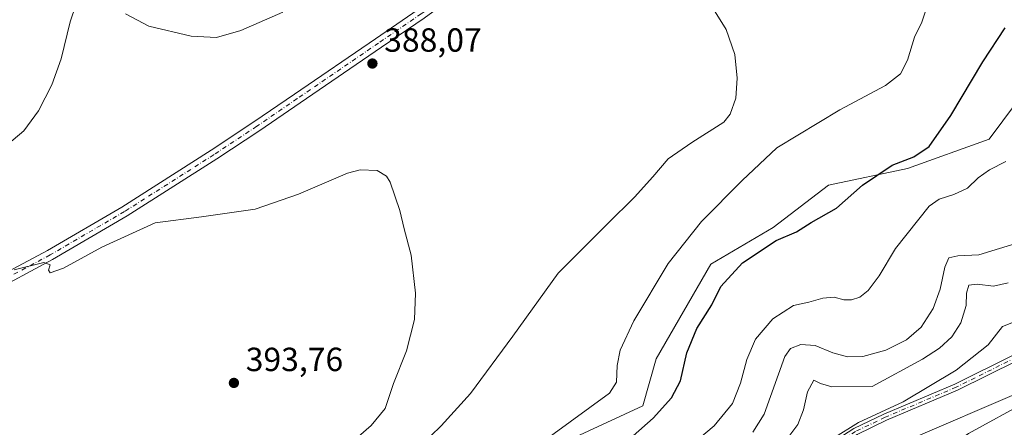
# Model space of a CAD drawing. Units: metres. Extents: x 594180 to 597637, y 4701309 to 4703670.
# Drawn here: x 595238 to 595532, y 4703357 to 4703479 of the extents above; entities that cross this region are included whole.
import ezdxf

# ---------------------------------------------------------------- set-up
doc = ezdxf.new("R2010")
doc.units = ezdxf.units.M
doc.header["$MEASUREMENT"] = 0
doc.linetypes.add('DGN Style 4', pattern=[2.6384748266838614, 1.318413404963828, -0.6592067024819142, 0.001648016756204785, -0.6592067024819142])
for name, color, linetype, lineweight in [('Camino Cxs', 7, 'Continuous', 0), ('Camino eje', 30, 'DGN Style 4', 13), ('Corriente natural lineal', 142, 'Continuous', 13), ('Cultivos herbáceos CxS', 92, 'Continuous', 0), ('Curva de nivel maestra', 30, 'Continuous', 30), ('Curva de nivel normal', 30, 'Continuous', 0), ('Matorral CxS', 135, 'Continuous', 0), ('Pista no pavimentada Cxs', 111, 'Continuous', 0), ('Pista no pavimentada eje', 91, 'DGN Style 4', 0), ('Punto de cota en terreno', 7, 'Continuous', 0), ('Rótulo de punto de cota en terreno', 7, 'Continuous', 0), ('Suelo desnudo CxS', 253, 'Continuous', 0)]:
    doc.layers.add(name, color=color, linetype=linetype, lineweight=lineweight)
doc.styles.add('Style-Arial', font='txt')

# ---------------------------------------------------------------- blocks, each defined once
blk = doc.blocks.new('*U14')
at = {"layer": 'Cultivos herbáceos CxS', "color": 92, "linetype": 'Continuous', "lineweight": 0}
blk.add_polyline3d([(595547.6432999996, 4703470.612700001, 373.4453999999969), (595527.4402999999, 4703443.613299999, 372.7103999999963), (595503.0840999996, 4703434.845899999, 374.6619000000064), (595479.4370999997, 4703429.894300001, 377.1894000000029), (595462.9254999999, 4703417.226500001, 377.1315000000032), (595444.2291000001, 4703406.2325, 378.303899999999), (595427.8788999999, 4703377.920100001, 378.6059999999998), (595423.8778999997, 4703363.862299999, 377.3990999999951), (595402.4256999996, 4703353.9575, 379.2988000000041), (595362.8221000005, 4703342.402100001, 383.3907000000036), (595302.8667000001, 4703307.186100001, 386.2804999999935), (595260.0336999996, 4703282.606100001, 388.7079999999987), (595225.3113000002, 4703274.721100001, 390.0681999999942), (595192.2407000001, 4703262.529100001, 393.7639000000054), (595181.4819, 4703258.555299999, 394.6601999999984), (595161.2308999998, 4703246.1075, 395.9149000000034), (595149.1299000002, 4703240.0547, 396.5154999999941), (595126.0307, 4703222.9981, 397.8515999999945), (595098.5289000003, 4703213.6435, 399.1972999999998), (595025.0981000002, 4703204.2897, 402.9804000000004)], dxfattribs=at)
blk = doc.blocks.new('5PATER')
at = {"layer": 'Punto de cota en terreno', "linetype": 'Continuous', "lineweight": 0}
h = blk.add_hatch(color=51, dxfattribs=at)
edge = h.paths.add_edge_path()
edge.add_ellipse((0, 0), major_axis=(-0.1095731443231308, -0.1110710700762829), ratio=0.9994222409660322, start_angle=0, end_angle=360)

msp = doc.modelspace()

# ---------------------------------------------------------------- linework, layer by layer
at = {"layer": 'Camino Cxs', "color": 7, "linetype": 'Continuous', "lineweight": 0}
for points in [[(595225.2801000001, 4703183.1601, 367.6027000000031), (595238.6201, 4703194.600099999, 366.2912000000069), (595258.2200999996, 4703208.670100001, 365.2599000000046), (595261.3901000004, 4703211.6801, 365.0268000000069), (595277.3501000004, 4703230.5601, 365.1242999999959), (595280.9600999998, 4703234.030099999, 365.2201999999961), (595285.0000999998, 4703237.020099999, 365.0475000000006), (595302.7600999996, 4703247.2601, 364.0261000000028), (595321.7600999996, 4703257.1601, 363.3488999999972), (595334.6501000002, 4703262.420100001, 362.8798999999999), (595356.1001000004, 4703270.120100001, 362.2271999999939), (595370.1501000002, 4703275.4001, 361.446299999996), (595374.7001, 4703277.4801, 360.9523000000045), (595381.2301000003, 4703281.170100001, 360.8824000000022), (595405.2100999998, 4703296.670100001, 359.4618999999948), (595412.7901, 4703301.860099999, 359.0671000000002), (595423.8000999996, 4703310.0001, 358.748900000006), (595439.5500999996, 4703322.3201, 357.6122000000032), (595469.5800999999, 4703344.7601, 356.2597999999998), (595481.6501000002, 4703353.6501, 355.2125999999989), (595486.9901000002, 4703357.110099999, 355.0586999999941), (595496.0000999998, 4703361.420100001, 355.4695000000065), (595517.2100999998, 4703370.370100001, 353.8703999999998), (595535.0900999998, 4703379.2601, 352.5377000000008)], [(595225.2801000001, 4703183.1601, 367.6027000000031), (595238.6201, 4703194.600099999, 366.2912000000069), (595258.2200999996, 4703208.670100001, 365.2599000000046), (595261.3901000004, 4703211.6801, 365.0268000000069), (595277.3501000004, 4703230.5601, 365.1242999999959), (595280.9600999998, 4703234.030099999, 365.2201999999961), (595285.0000999998, 4703237.020099999, 365.0475000000006), (595302.7600999996, 4703247.2601, 364.0261000000028), (595321.7600999996, 4703257.1601, 363.3488999999972), (595334.6501000002, 4703262.420100001, 362.8798999999999), (595356.1001000004, 4703270.120100001, 362.2271999999939), (595370.1501000002, 4703275.4001, 361.446299999996), (595374.7001, 4703277.4801, 360.9523000000045), (595381.2301000003, 4703281.170100001, 360.8824000000022), (595405.2100999998, 4703296.670100001, 359.4618999999948), (595412.7901, 4703301.860099999, 359.0671000000002), (595423.8000999996, 4703310.0001, 358.748900000006), (595439.5500999996, 4703322.3201, 357.6122000000032), (595469.5800999999, 4703344.7601, 356.2597999999998), (595481.6501000002, 4703353.6501, 355.2125999999989), (595486.9901000002, 4703357.110099999, 355.0586999999941), (595496.0000999998, 4703361.420100001, 355.4695000000065), (595517.2100999998, 4703370.370100001, 353.8703999999998), (595535.0900999998, 4703379.2601, 352.5377000000008)], [(595535.9206999998, 4703377.4395, 352.0136000000057), (595518.0449000001, 4703368.5515, 353.1245999999956), (595496.8208999997, 4703359.595699999, 354.6269999999931), (595487.9694999997, 4703355.361500001, 354.6772000000055), (595482.7878999999, 4703352.004100001, 354.7921000000061), (595470.7717000004, 4703343.153899999, 355.5231000000058), (595440.7648999998, 4703320.731100001, 357.0627999999998), (595425.0109000001, 4703308.408100001, 358.1178000000073), (595413.9499000004, 4703300.2303, 358.578800000003), (595406.3180999998, 4703295.004899999, 359.0222000000067), (595382.2657000005, 4703279.458100001, 360.4232000000048), (595375.6095000004, 4703275.696699999, 360.7694999999949), (595370.9184999998, 4703273.552300001, 361.0831000000035), (595356.7896999996, 4703268.242699999, 361.5696999999927), (595335.3661000002, 4703260.552100001, 362.6723999999958), (595322.6017000005, 4703255.343499999, 363.2075999999943), (595303.7220999999, 4703245.506100001, 363.9725999999937), (595286.0981000002, 4703235.344500001, 364.909799999994), (595282.2533, 4703232.4989, 364.8778000000021), (595278.8107000003, 4703229.189900001, 365.0648999999976), (595262.8466999996, 4703210.3051, 364.8280999999988), (595259.4977000002, 4703207.125299999, 365.0280000000057), (595239.8564999999, 4703193.025699999, 365.9674999999988), (595226.5203, 4703181.5891, 367.4924000000028)], [(595535.9206999998, 4703377.4395, 352.0136000000057), (595518.0449000001, 4703368.5515, 353.1245999999956), (595496.8208999997, 4703359.595699999, 354.6269999999931), (595487.9694999997, 4703355.361500001, 354.6772000000055), (595482.7878999999, 4703352.004100001, 354.7921000000061), (595470.7717000004, 4703343.153899999, 355.5231000000058), (595440.7648999998, 4703320.731100001, 357.0627999999998), (595425.0109000001, 4703308.408100001, 358.1178000000073), (595413.9499000004, 4703300.2303, 358.578800000003), (595406.3180999998, 4703295.004899999, 359.0222000000067), (595382.2657000005, 4703279.458100001, 360.4232000000048), (595375.6095000004, 4703275.696699999, 360.7694999999949), (595370.9184999998, 4703273.552300001, 361.0831000000035), (595356.7896999996, 4703268.242699999, 361.5696999999927), (595335.3661000002, 4703260.552100001, 362.6723999999958), (595322.6017000005, 4703255.343499999, 363.2075999999943), (595303.7220999999, 4703245.506100001, 363.9725999999937), (595286.0981000002, 4703235.344500001, 364.909799999994), (595282.2533, 4703232.4989, 364.8778000000021), (595278.8107000003, 4703229.189900001, 365.0648999999976), (595262.8466999996, 4703210.3051, 364.8280999999988), (595259.4977000002, 4703207.125299999, 365.0280000000057), (595239.8564999999, 4703193.025699999, 365.9674999999988), (595226.5203, 4703181.5891, 367.4924000000028)]]:
    msp.add_polyline3d(points, dxfattribs=at)
at = {"layer": 'Camino eje', "color": 30, "linetype": 'DGN Style 4', "lineweight": 13}
msp.add_polyline3d([(595535.5055000001, 4703378.3497, 352.2706999999937), (595517.6275000004, 4703369.460700001, 353.4753000000055), (595496.4105000002, 4703360.507900001, 355.0390999999945), (595487.4797, 4703356.2357, 354.857999999993), (595482.2188999997, 4703352.827099999, 354.9783000000025), (595470.1759000003, 4703343.956900001, 355.8758999999991), (595440.1574999997, 4703321.5255, 357.3323999999994), (595424.4055000005, 4703309.204100001, 358.4149999999936), (595413.3699000003, 4703301.045100001, 358.8176999999997), (595405.7641000003, 4703295.8375, 359.232999999993), (595381.7478999998, 4703280.314099999, 360.6408999999985), (595375.1546999998, 4703276.588300001, 360.8551000000007), (595370.5343000004, 4703274.476100001, 361.2502999999998), (595356.4448999995, 4703269.181299999, 361.8926000000066), (595335.0081000002, 4703261.486099999, 362.7660999999935), (595322.1809, 4703256.251700001, 363.2654999999941), (595303.2411000002, 4703246.383099999, 363.988400000002), (595285.5491000004, 4703236.1823, 364.9602000000014), (595281.6067000004, 4703233.2645, 365.0369999999967), (595278.0802999996, 4703229.8749, 365.0779000000039), (595262.1183000002, 4703210.992699999, 364.8763000000035), (595258.8589000005, 4703207.897700001, 365.1100000000006), (595239.2383000003, 4703193.812899999, 366.1252999999998), (595225.9003, 4703182.374500001, 367.5207999999984)], dxfattribs=at)
at = {"layer": 'Corriente natural lineal', "color": 142, "linetype": 'Continuous', "lineweight": 13}
msp.add_polyline3d([(595217.6739999996, 4703175.169299999, 368.0298999999941), (595225.6700999998, 4703175.5601, 367.6092000000062), (595234.2901, 4703176.5801, 367.2609999999986), (595256.4200999998, 4703198.2401, 365.0010000000038), (595273.5601000005, 4703213.1601, 365.5317000000068), (595283.8101000005, 4703223.200099999, 364.912599999996), (595304.1300999997, 4703234.300100001, 363.9250000000029), (595321.4301000005, 4703243.140100001, 362.3735000000015), (595342.5701000001, 4703251.110099999, 361.1882000000041), (595364.9401000004, 4703258.0101, 360.1316999999981), (595377.2301000003, 4703264.1601, 360.6753000000026), (595396.2600999996, 4703273.130100001, 358.9524999999995), (595410.1501000002, 4703281.130100001, 358.132500000007), (595427.5401, 4703292.590100001, 357.267200000002), (595445.3000999996, 4703306.970100001, 356.1156000000047), (595464.2200999996, 4703321.1501, 354.1117999999988), (595480.0900999998, 4703333.6501, 353.2799999999988), (595490.0301000001, 4703340.190099999, 352.9651000000013), (595508.6601, 4703346.8101, 352.6996999999974), (595521.3300999999, 4703355.590100001, 351.4997000000003), (595539.1401000004, 4703365.340100001, 350.6076999999932)], dxfattribs=at)
at = {"layer": 'Cultivos herbáceos CxS', "color": 92, "linetype": 'Continuous', "lineweight": 0}
msp.add_polyline3d([(595547.6432999996, 4703470.612700001, 373.4453999999969), (595527.4402999999, 4703443.613299999, 372.7103999999963), (595503.0840999996, 4703434.845899999, 374.6619000000064), (595479.4370999997, 4703429.894300001, 377.1894000000029), (595462.9254999999, 4703417.226500001, 377.1315000000032), (595444.2291000001, 4703406.2325, 378.303899999999), (595427.8788999999, 4703377.920100001, 378.6059999999998), (595423.8778999997, 4703363.862299999, 377.3990999999951), (595402.4256999996, 4703353.9575, 379.2988000000041), (595362.8221000005, 4703342.402100001, 383.3907000000036), (595302.8667000001, 4703307.186100001, 386.2804999999935), (595260.0336999996, 4703282.606100001, 388.7079999999987), (595225.3113000002, 4703274.721100001, 390.0681999999942), (595192.2407000001, 4703262.529100001, 393.7639000000054), (595181.4819, 4703258.555299999, 394.6601999999984), (595161.2308999998, 4703246.1075, 395.9149000000034), (595149.1299000002, 4703240.0547, 396.5154999999941), (595126.0307, 4703222.9981, 397.8515999999945), (595098.5289000003, 4703213.6435, 399.1972999999998), (595025.0981000002, 4703204.2897, 402.9804000000004)], dxfattribs=at)
at = {"layer": 'Curva de nivel maestra', "color": 30, "linetype": 'Continuous', "lineweight": 30, "elevation": 375.0000000000001, "flags": 128}
msp.add_lwpolyline([(595421.0499999998, 4703354.940099999), (595426.9900000002, 4703360.190099999), (595432.4600000001, 4703366.2401), (595435.1799999997, 4703371.4001), (595437.04, 4703379.7401), (595440.04, 4703386.970100001), (595444.5099999999, 4703394.040100001), (595447.2699999996, 4703399.5601), (595453.6799999997, 4703406.590100001), (595463.7699999996, 4703413.300100001), (595469.8099999996, 4703415.920100001), (595474.2000000002, 4703418.720100001), (595481.79, 4703422.9801), (595489.5999999996, 4703429.870100001), (595498.4600000001, 4703435.800100001), (595504.9400000004, 4703438.370100001), (595509.5199999996, 4703441.420100001), (595515.9699999997, 4703450.7301), (595525.54, 4703466.7301), (595532.2800000003, 4703476.850099999)], dxfattribs=at)
at = {"layer": 'Curva de nivel normal', "color": 30, "linetype": 'Continuous', "lineweight": 0, "flags": 128}
for points, elevation in [([(595351.25, 4703345.940099999), (595363.5999999996, 4703357.890100001), (595372.3799999999, 4703367.610099999), (595385.0199999996, 4703384.6801), (595398.5899999999, 4703403.590100001), (595413.2999999998, 4703418.270099999), (595421.4400000004, 4703426.2401), (595426.8499999996, 4703432.3301), (595431.5199999996, 4703437.770099999), (595438.5300000003, 4703442.600099999), (595448.0999999996, 4703448.6501), (595450, 4703451.0601), (595451.6900000004, 4703455.840100001), (595452.1500000004, 4703461.870100001), (595451.3899999997, 4703468.880100001), (595448.7999999998, 4703476.4001), (595439.4199999999, 4703491.540100001)], 385), ([(595254.4299999997, 4703483.9801), (595252.6600000003, 4703478.640100001), (595249.9299999997, 4703467.640100001), (595247.2000000002, 4703459.840100001), (595243.2000000002, 4703452.090100001), (595238.7999999998, 4703446.140100001), (595229.1299999999, 4703438.0101), (595223.1100000005, 4703436.300100001), (595220.0999999996, 4703438.200099999), (595213.79, 4703443.170100001), (595207.7599999999, 4703447.950099999), (595198.04, 4703458.190099999), (595191.0800000001, 4703467.670100001), (595186.7999999998, 4703475.9801), (595183.4600000001, 4703484.3101)], 385), ([(595385.6200000001, 4703347.0801), (595413.9000000004, 4703367.6601), (595416.0800000001, 4703371.0001), (595416.2599999999, 4703375.940099999), (595417.1399999997, 4703380.530099999), (595421.2599999999, 4703389.280099999), (595431.5199999996, 4703406.4101), (595441.4299999997, 4703418.9901), (595453.6299999999, 4703431.290100001), (595463.9600000001, 4703441.0601), (595482.7699999996, 4703452.4101), (595496.4900000002, 4703459.630100001), (595500.9600000001, 4703463.120100001), (595503.0199999996, 4703467.200099999), (595505.1200000001, 4703474.0801), (595507.2999999998, 4703478.5601), (595508.9699999997, 4703483.360099999)], 380), ([(595316.2999999998, 4703481.600099999), (595303.7400000002, 4703476.110099999), (595296.4400000004, 4703473.970100001), (595288.8200000003, 4703474.350099999), (595276.2199999997, 4703477.4101), (595269.1799999997, 4703481.030099999)], 385), ([(595432.2100000001, 4703346.9801), (595445.2100000001, 4703357.960100001), (595450.7699999996, 4703364.630100001), (595453.0899999999, 4703370.670100001), (595454.9699999997, 4703377.7601), (595457.6299999999, 4703383.870100001), (595462.75, 4703389.940099999), (595468.9199999999, 4703393.920100001), (595473.5, 4703394.9001), (595477.7699999996, 4703396.100099999), (595481.0899999999, 4703396.4001), (595483.9800000006, 4703395.600099999), (595486.2800000003, 4703395.530099999), (595488.8399999999, 4703396.420100001), (595491.3300000001, 4703398.3301), (595494.6100000005, 4703402.720100001), (595499.4800000006, 4703410.9101), (595509.5, 4703423.540100001), (595512.4800000006, 4703425.6601), (595516.9400000004, 4703427.030099999), (595521.0099999999, 4703429.0001), (595524.1399999997, 4703432.090100001), (595527.54, 4703434.470100001), (595532.4600000001, 4703436.960100001)], 370), ([(595335.1100000005, 4703351.440099999), (595342.6299999999, 4703358.020099999), (595346.8200000003, 4703363.140100001), (595349.3899999997, 4703370.5801), (595353.2800000003, 4703380.3101), (595355.6500000004, 4703389.6601), (595355.9000000004, 4703397.600099999), (595354.5999999996, 4703408.9801), (595352.5700000003, 4703416.780099999), (595351.2400000002, 4703422.2601), (595348.3200000003, 4703430.800100001), (595347.25, 4703432.590100001), (595344.4400000004, 4703434.2401), (595339.3700000001, 4703434.390100001), (595335.5999999996, 4703433.4901), (595320.9800000006, 4703427.140100001), (595307.9900000002, 4703422.7301), (595291.9299999997, 4703420.4301), (595278.0599999996, 4703418.5601), (595262.1200000001, 4703411.340100001), (595250.6399999997, 4703405.090100001), (595246.6399999997, 4703403.640100001), (595246.2199999997, 4703404.4901), (595246.7000000002, 4703406.0801), (595244.8399999999, 4703406.700099999), (595235.8899999997, 4703404.5701)], 390), ([(595456.8099999996, 4703356.0001), (595460.2100000001, 4703361.380100001), (595466.4000000004, 4703378.640100001), (595468.0599999996, 4703381.0001), (595471.1799999997, 4703382.2301), (595475.4199999999, 4703381.9301), (595480.7699999996, 4703379.7601), (595485.1399999997, 4703378.540100001), (595489.7199999997, 4703378.600099999), (595496.5800000001, 4703380.540100001), (595502.7100000001, 4703383.6601), (595507.0899999999, 4703387.370100001), (595510.7400000002, 4703393.0001), (595512.8600000005, 4703398.800100001), (595514.1799999997, 4703405.3201), (595515.4100000003, 4703408.090100001), (595518.1200000001, 4703408.770099999), (595524.4199999999, 4703409.040100001), (595536.7400000002, 4703412.8301)], 365), ([(595466.9600000001, 4703353.880100001), (595470.25, 4703358.3301), (595471.9400000004, 4703362.6601), (595473.1500000004, 4703368.050100001), (595475.0599999996, 4703371.540100001), (595477.0700000003, 4703370.5701), (595480.4699999997, 4703369.610099999), (595492.4699999997, 4703369.710100001), (595507.5599999996, 4703377.880100001), (595512.6399999997, 4703381.120100001), (595516.3200000003, 4703384.4901), (595519.0199999996, 4703388.700099999), (595520.6200000001, 4703393.840100001), (595520.7100000001, 4703397.620100001), (595521.3600000005, 4703399.950099999), (595523.8499999996, 4703400.2401), (595528.7800000003, 4703399.710100001), (595533.2000000002, 4703400.6801)], 360), ([(595480.7400000002, 4703354.0801), (595488.4199999999, 4703358.870100001), (595501.7599999999, 4703365.110099999), (595517.5999999996, 4703374.5801), (595527.1500000004, 4703382.1601), (595531.4199999999, 4703387.5801), (595536.7800000003, 4703389.710100001)], 355)]:
    msp.add_lwpolyline(points, dxfattribs=dict(at, elevation=elevation))
at = {"layer": 'Matorral CxS', "color": 135, "linetype": 'Continuous', "lineweight": 0}
for points in [[(595731.9978999998, 4703455.9805, 340.2207000000053), (595713.7511, 4703450.801100001, 341.2265000000043), (595689.2408999996, 4703433.282299999, 343.2529000000068), (595642.7949000001, 4703411.733100001, 345.883799999996), (595589.2390999999, 4703396.833900001, 348.6909000000014), (595553.9249, 4703375.329500001, 350.1232000000018), (595486.0323000001, 4703346.252499999, 353.8383999999933), (595465.6801000005, 4703332.4959, 354.7851999999984), (595413.4309, 4703293.978900001, 358.039499999999), (595380.4228999997, 4703274.719500001, 360.3531999999978), (595327.0676999995, 4703253.259299999, 362.4367000000057), (595289.4798999997, 4703228.989900001, 364.5684000000037), (595270.0336999996, 4703210.262499999, 365.0129000000015), (595245.1105000004, 4703188.878699999, 365.7165999999997), (595231.1793000001, 4703170.265100001, 367.909799999994)], [(595244.1017000005, 4703115.134099999, 376.2802999999985), (595250.8860999999, 4703150.9099, 372.4475999999996), (595242.0862999996, 4703167.4179, 368.3842000000004), (595231.1793000001, 4703170.265100001, 367.909799999994), (595245.1105000004, 4703188.878699999, 365.7165999999997), (595270.0336999996, 4703210.262499999, 365.0129000000015), (595289.4798999997, 4703228.989900001, 364.5684000000037), (595327.0676999995, 4703253.259299999, 362.4367000000057), (595380.4228999997, 4703274.719500001, 360.3531999999978), (595413.4309, 4703293.978900001, 358.039499999999), (595465.6801000005, 4703332.4959, 354.7851999999984), (595486.0323000001, 4703346.252499999, 353.8383999999933), (595553.9249, 4703375.329500001, 350.1232000000018)]]:
    msp.add_polyline3d(points, dxfattribs=at)
at = {"layer": 'Pista no pavimentada Cxs', "color": 111, "linetype": 'Continuous', "lineweight": 0}
for points in [[(595079.0301000001, 4703331.720100001, 397.6671000000061), (595116.9501, 4703350.800100001, 395.4514000000054), (595127.3101000005, 4703355.7601, 394.8270000000048), (595145.0401, 4703363.210100001, 393.7603999999992), (595213.3501000004, 4703393.5101, 390.411500000002), (595226.5900999998, 4703400.020099999, 389.8987999999954), (595245.8901000004, 4703410.340100001, 389.6039000000019), (595268.0900999998, 4703423.290100001, 389.4167000000016), (595294.8400999998, 4703440.280099999, 388.857799999998), (595307.6201, 4703448.7501, 388.7304000000004), (595319.7001, 4703457.0101, 388.4480999999942), (595343.9901000002, 4703473.630100001, 387.7461999999941), (595356.7600999996, 4703482.340100001, 387.248900000006), (595370.8201000001, 4703492.690099999, 386.3701000000001), (595387.2301000003, 4703503.870100001, 385.0780999999988), (595408.2600999996, 4703517.630100001, 383.6232000000018), (595440.9401000004, 4703537.8301, 381.1190999999963), (595448.5701000001, 4703541.4001, 380.4404000000068), (595462.6901000004, 4703546.350099999, 379.2394000000059), (595484.8300999999, 4703556.020099999, 376.9961999999941), (595502.5201000003, 4703564.3301, 375.247199999998), (595521.0601000005, 4703572.0001, 373.4464000000008), (595553.1501000002, 4703584.9801, 369.9994000000006)], [(595079.0301000001, 4703331.720100001, 397.6671000000061), (595116.9501, 4703350.800100001, 395.4514000000054), (595127.3101000005, 4703355.7601, 394.8270000000048), (595145.0401, 4703363.210100001, 393.7603999999992), (595213.3501000004, 4703393.5101, 390.411500000002), (595226.5900999998, 4703400.020099999, 389.8987999999954), (595245.8901000004, 4703410.340100001, 389.6039000000019), (595268.0900999998, 4703423.290100001, 389.4167000000016), (595294.8400999998, 4703440.280099999, 388.857799999998), (595307.6201, 4703448.7501, 388.7304000000004), (595319.7001, 4703457.0101, 388.4480999999942), (595343.9901000002, 4703473.630100001, 387.7461999999941), (595356.7600999996, 4703482.340100001, 387.248900000006), (595370.8201000001, 4703492.690099999, 386.3701000000001), (595387.2301000003, 4703503.870100001, 385.0780999999988), (595408.2600999996, 4703517.630100001, 383.6232000000018), (595440.9401000004, 4703537.8301, 381.1190999999963), (595448.5701000001, 4703541.4001, 380.4404000000068), (595462.6901000004, 4703546.350099999, 379.2394000000059), (595484.8300999999, 4703556.020099999, 376.9961999999941), (595502.5201000003, 4703564.3301, 375.247199999998), (595521.0601000005, 4703572.0001, 373.4464000000008), (595553.1501000002, 4703584.9801, 369.9994000000006)], [(595554.3246999999, 4703582.111300001, 369.8512999999948), (595522.2339000005, 4703569.130899999, 373.321100000001), (595503.7723000003, 4703561.4933, 375.1708000000072), (595486.1096999999, 4703553.1961, 377.0381999999955), (595463.8249000004, 4703543.462900001, 379.3815999999933), (595449.7427000003, 4703538.5261, 380.7069000000047), (595442.4168999996, 4703535.0985, 381.3534999999974), (595409.9238999998, 4703515.0141, 383.8650999999954), (595388.9515000005, 4703501.2919, 385.3601999999955), (595372.6123000003, 4703490.1599, 386.4507000000012), (595358.5528999995, 4703479.810500001, 387.3987000000052), (595345.7386999996, 4703471.0703, 388.0192999999999), (595321.4502999998, 4703454.451300001, 388.818299999999), (595309.3513000002, 4703446.178500001, 389.0673999999999), (595296.5274999999, 4703437.679300001, 389.2409000000043), (595269.7027000004, 4703420.641899999, 389.7480000000069), (595247.4024999999, 4703407.633500001, 389.9866999999941), (595228.0053000003, 4703397.261499999, 390.4128000000055), (595214.6628999999, 4703390.701099999, 390.7526000000071), (595146.2691000003, 4703360.3639, 393.9116000000067), (595128.5805000003, 4703352.931299999, 394.9269000000059), (595118.3161000004, 4703348.017100001, 395.546199999997), (595080.4848999997, 4703328.981699999, 397.7145000000019)], [(595554.3246999999, 4703582.111300001, 369.8512999999948), (595522.2339000005, 4703569.130899999, 373.321100000001), (595503.7723000003, 4703561.4933, 375.1708000000072), (595486.1096999999, 4703553.1961, 377.0381999999955), (595463.8249000004, 4703543.462900001, 379.3815999999933), (595449.7427000003, 4703538.5261, 380.7069000000047), (595442.4168999996, 4703535.0985, 381.3534999999974), (595409.9238999998, 4703515.0141, 383.8650999999954), (595388.9515000005, 4703501.2919, 385.3601999999955), (595372.6123000003, 4703490.1599, 386.4507000000012), (595358.5528999995, 4703479.810500001, 387.3987000000052), (595345.7386999996, 4703471.0703, 388.0192999999999), (595321.4502999998, 4703454.451300001, 388.818299999999), (595309.3513000002, 4703446.178500001, 389.0673999999999), (595296.5274999999, 4703437.679300001, 389.2409000000043), (595269.7027000004, 4703420.641899999, 389.7480000000069), (595247.4024999999, 4703407.633500001, 389.9866999999941), (595228.0053000003, 4703397.261499999, 390.4128000000055), (595214.6628999999, 4703390.701099999, 390.7526000000071), (595146.2691000003, 4703360.3639, 393.9116000000067), (595128.5805000003, 4703352.931299999, 394.9269000000059), (595118.3161000004, 4703348.017100001, 395.546199999997), (595080.4848999997, 4703328.981699999, 397.7145000000019)]]:
    msp.add_polyline3d(points, dxfattribs=at)
at = {"layer": 'Pista no pavimentada eje', "color": 91, "linetype": 'DGN Style 4', "lineweight": 0}
msp.add_polyline3d([(595553.7373000003, 4703583.545700001, 369.9198000000033), (595521.6469000002, 4703570.565500001, 373.380799999999), (595503.1460999995, 4703562.911699999, 375.1992000000027), (595485.4698999999, 4703554.608100001, 377.0204999999987), (595463.2575000003, 4703544.906500001, 379.3133999999991), (595449.1562999999, 4703539.963099999, 380.5794000000024), (595441.6785000004, 4703536.464299999, 381.2470999999932), (595409.0919000005, 4703516.322100001, 383.7612999999984), (595388.0909000002, 4703502.580900001, 385.2973999999958), (595371.7160999998, 4703491.425100001, 386.411500000002), (595357.6564999997, 4703481.075300001, 387.3070000000007), (595344.8642999995, 4703472.350099999, 387.8791999999958), (595320.5751, 4703455.730699999, 388.6573999999964), (595308.4857000001, 4703447.464299999, 389.0111000000034), (595295.6836999999, 4703438.979699999, 389.0752999999968), (595268.8963000001, 4703421.9659, 389.6107999999949), (595246.6463000001, 4703408.9867, 389.8230999999942), (595227.2977, 4703398.640699999, 390.1983000000037), (595214.0065000001, 4703392.1055, 390.6855000000069), (595145.6545000002, 4703361.786900001, 393.8353000000061), (595127.9452999998, 4703354.345699999, 394.8778000000021), (595117.6331000002, 4703349.408500001, 395.4949000000051), (595079.7575000003, 4703330.3509, 397.6956000000064)], dxfattribs=at)
at = {"layer": 'Suelo desnudo CxS', "color": 253, "linetype": 'Continuous', "lineweight": 0}
for points in [[(595025.0981000002, 4703204.2897, 402.9804000000004), (595098.5289000003, 4703213.6435, 399.1972999999998), (595126.0307, 4703222.9981, 397.8515999999945), (595149.1299000002, 4703240.0547, 396.5154999999941), (595161.2308999998, 4703246.1075, 395.9149000000034), (595181.4819, 4703258.555299999, 394.6601999999984), (595192.2407000001, 4703262.529100001, 393.7639000000054), (595225.3113000002, 4703274.721100001, 390.0681999999942), (595260.0336999996, 4703282.606100001, 388.7079999999987), (595302.8667000001, 4703307.186100001, 386.2804999999935), (595362.8221000005, 4703342.402100001, 383.3907000000036), (595402.4256999996, 4703353.9575, 379.2988000000041), (595423.8778999997, 4703363.862299999, 377.3990999999951), (595427.8788999999, 4703377.920100001, 378.6059999999998), (595444.2291000001, 4703406.2325, 378.303899999999), (595462.9254999999, 4703417.226500001, 377.1315000000032), (595479.4370999997, 4703429.894300001, 377.1894000000029), (595503.0840999996, 4703434.845899999, 374.6619000000064), (595527.4402999999, 4703443.613299999, 372.7103999999963), (595547.6432999996, 4703470.612700001, 373.4453999999969)], [(595547.6432999996, 4703470.612700001, 373.4453999999969), (595527.4402999999, 4703443.613299999, 372.7103999999963), (595503.0840999996, 4703434.845899999, 374.6619000000064), (595479.4370999997, 4703429.894300001, 377.1894000000029), (595462.9254999999, 4703417.226500001, 377.1315000000032), (595444.2291000001, 4703406.2325, 378.303899999999), (595427.8788999999, 4703377.920100001, 378.6059999999998), (595423.8778999997, 4703363.862299999, 377.3990999999951), (595402.4256999996, 4703353.9575, 379.2988000000041), (595362.8221000005, 4703342.402100001, 383.3907000000036), (595302.8667000001, 4703307.186100001, 386.2804999999935), (595260.0336999996, 4703282.606100001, 388.7079999999987), (595225.3113000002, 4703274.721100001, 390.0681999999942), (595192.2407000001, 4703262.529100001, 393.7639000000054), (595181.4819, 4703258.555299999, 394.6601999999984), (595161.2308999998, 4703246.1075, 395.9149000000034), (595149.1299000002, 4703240.0547, 396.5154999999941), (595126.0307, 4703222.9981, 397.8515999999945), (595098.5289000003, 4703213.6435, 399.1972999999998), (595025.0981000002, 4703204.2897, 402.9804000000004)], [(595731.9978999998, 4703455.9805, 340.2207000000053), (595713.7511, 4703450.801100001, 341.2265000000043), (595689.2408999996, 4703433.282299999, 343.2529000000068), (595642.7949000001, 4703411.733100001, 345.883799999996), (595589.2390999999, 4703396.833900001, 348.6909000000014), (595553.9249, 4703375.329500001, 350.1232000000018), (595486.0323000001, 4703346.252499999, 353.8383999999933), (595465.6801000005, 4703332.4959, 354.7851999999984), (595413.4309, 4703293.978900001, 358.039499999999), (595380.4228999997, 4703274.719500001, 360.3531999999978), (595327.0676999995, 4703253.259299999, 362.4367000000057), (595289.4798999997, 4703228.989900001, 364.5684000000037), (595270.0336999996, 4703210.262499999, 365.0129000000015), (595245.1105000004, 4703188.878699999, 365.7165999999997), (595231.1793000001, 4703170.265100001, 367.909799999994)], [(595553.9249, 4703375.329500001, 350.1232000000018), (595486.0323000001, 4703346.252499999, 353.8383999999933), (595465.6801000005, 4703332.4959, 354.7851999999984), (595413.4309, 4703293.978900001, 358.039499999999), (595380.4228999997, 4703274.719500001, 360.3531999999978), (595327.0676999995, 4703253.259299999, 362.4367000000057), (595289.4798999997, 4703228.989900001, 364.5684000000037), (595270.0336999996, 4703210.262499999, 365.0129000000015), (595245.1105000004, 4703188.878699999, 365.7165999999997), (595231.1793000001, 4703170.265100001, 367.909799999994), (595198.7785999998, 4703166.6075, 369.1560999999929), (595136.2059000004, 4703159.166300001, 371.7802999999985), (595129.0559, 4703156.4145, 372.0200000000041), (595123.2757000001, 4703152.011700001, 372.2118999999948), (595123.1958999997, 4703151.6907, 372.270199999999), (595080.3731000006, 4703143.758300001, 374.101800000004)]]:
    msp.add_polyline3d(points, dxfattribs=at)

# ---------------------------------------------------------------- block references
at = {"layer": 'Cultivos herbáceos CxS', "color": 92, "linetype": 'Continuous', "lineweight": 0}
msp.add_blockref('*U14', (0, 0), dxfattribs=at)
at = {"layer": 'Punto de cota en terreno', "color": 7, "linetype": 'Continuous', "lineweight": 0, "xscale": 10, "yscale": 10, "zscale": 10}
for p in [(595343.04, 4703466.220000001, 388.070000000007), (595301.6299999999, 4703370.74, 393.7599999999948)]:
    msp.add_blockref('5PATER', p, dxfattribs=at)

# ---------------------------------------------------------------- texts
at = {"layer": 'Rótulo de punto de cota en terreno', "color": 7, "linetype": 'Continuous', "lineweight": 0, "style": 'Style-Arial'}
for s, p in [('388,07', (595346.5678000003, 4703469.7478)), ('393,76', (595305.1578000003, 4703374.2678))]:
    msp.add_text(s, height=7.000000000000002, dxfattribs=at).set_placement(p)

doc.saveas('drawing.dxf')
